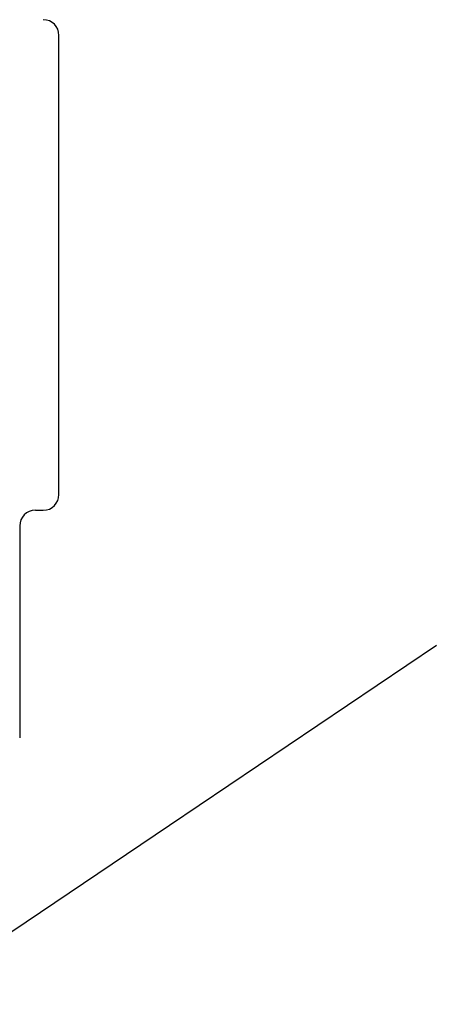
# Model space of a CAD drawing. Extents: x 136 to 178, y 15.7 to 48.2.
# Drawn here: x 148.7 to 149.2, y 38.5 to 39.8 of the extents above; entities that cross this region are included whole.
import ezdxf

# ---------------------------------------------------------------- set-up
doc = ezdxf.new("R2010")
doc.units = 0
doc.header["$LTSCALE"] = 0.3
doc.header["$MEASUREMENT"] = 0
doc.layers.add('ha068230$0$PART', color=7, linetype='Continuous')
doc.layers.add('PART', color=7, linetype='Continuous')
doc.styles.add('ARCHITECTURAL', font='simplex.shx')
doc.dimstyles.new('DIM-MMSTACKED', dxfattribs={"dimscale": 0, "dimtxt": 0.125, "dimasz": 0.125, "dimexe": 0.063, "dimexo": 0.063, "dimgap": 0.07, "dimtad": 0, "dimtih": 1, "dimtoh": 1, "dimdec": 4, "dimzin": 4, "dimdsep": 46, "dimlunit": 4, "dimtxsty": 'ARCHITECTURAL', "dimcen": 0.02, "dimclrt": 7, "dimadec": 0, "dimazin": 0, "dimtfac": 0.75, "dimtdec": 4, "dimtmove": 2, "dimatfit": 3, "dimfxl": 0, "dimfrac": 1, "dimtolj": 1, "dimtzin": 4, "dimarcsym": 0})

# ---------------------------------------------------------------- blocks, each defined once
blk = doc.blocks.new('ha068230', base_point=(28.9804, 18.6897))
at = {"layer": 'ha068230$0$PART', "linetype": 'Continuous'}
for p, q in [((29.6413, 19.5319), (29.3012, 19.3025)), ((29.3012, 19.3025), (29.0603, 19.14))]:
    blk.add_line(p, q, dxfattribs=at)
for points in [[(30.514, 18.759, -0.000001), (30.5138, 18.7711, -0.000001), (30.5136, 18.7833, -0.000001), (30.5134, 18.7954, 0), (30.5131, 18.8075, 0), (30.5129, 18.8196, 0), (30.5127, 18.8318, 0), (30.5125, 18.8439, 0), (30.5123, 18.856, 0), (30.512, 18.8682, 0), (30.5118, 18.8803, 0), (30.5116, 18.8924, 0), (30.5114, 18.9046, 0), (30.5112, 18.9167, 0), (30.511, 18.9288, 0), (30.5107, 18.9409, 0), (30.5105, 18.9531, 0), (30.5103, 18.9652, 0), (30.5101, 18.9773, 0), (30.5099, 18.9895, 0), (30.5097, 19.0016, 0), (30.5094, 19.0137, 0), (30.5092, 19.0259, 0), (30.509, 19.038, 0), (30.5088, 19.0501, 0), (30.5086, 19.0623, 0), (30.5084, 19.0744, 0), (30.5081, 19.0865, 0), (30.5079, 19.0986, 0), (30.5077, 19.1108, 0), (30.5075, 19.1229, 0), (30.5073, 19.135, 0), (30.5071, 19.1472, 0), (30.5068, 19.1593, 0), (30.5066, 19.1714, 0), (30.5064, 19.1836, 0), (30.5062, 19.1957, 0), (30.506, 19.2078, 0), (30.5058, 19.22, 0), (30.5055, 19.2321, 0), (30.5053, 19.2442, 0), (30.5051, 19.2564)], [(30.5049, 19.2685, 0), (30.5047, 19.2806, 0), (30.5045, 19.2928)], [(30.5036, 19.3412, 0), (30.5034, 19.3534)], [(30.5032, 19.3659, 0), (30.5029, 19.3777)], [(30.5028, 19.3883, 0), (30.5025, 19.402, 0), (30.5021, 19.423, 0), (30.5016, 19.4505, 0)]]:
    blk.add_lwpolyline(points, format="xyb", dxfattribs=at)
blk = doc.blocks.new('*D145')
at = {"color": 0, "lineweight": -2, "ltscale": 3.333333}
for p, q in [((148.674, 45.3218), (151.1608, 45.3218)), ((151.0978, 45.1468), (151.0978, 39.8749)), ((151.0978, 29.6717), (151.0978, 39.2682)), ((148.674, 29.4967), (151.1608, 29.4967))]:
    blk.add_line(p, q, dxfattribs=at)
at = {"color": 0, "ltscale": 3.333333}
for points in [[(151.0687, 45.1468), (151.127, 45.1468), (151.0978, 45.3218)], [(151.0687, 29.6717), (151.127, 29.6717), (151.0978, 29.4967)]]:
    blk.add_solid(points, dxfattribs=at)
at = {"layer": 'Defpoints', "color": 0, "ltscale": 3.333333}
for p in [(148.611, 45.3218), (148.611, 29.4967), (151.0978, 29.4967)]:
    blk.add_point(p, dxfattribs=at)
at = {"color": 7, "ltscale": 3.333333, "insert": (151.0978, 39.5716), "char_height": 0.175, "attachment_point": 5, "style": 'ARCHITECTURAL'}
blk.add_mtext('\\A1;FRAME\\PHEIGHT', dxfattribs=at)

msp = doc.modelspace()

# ---------------------------------------------------------------- linework, layer by layer
at = {"layer": 'PART', "color": 8, "linetype": 'Continuous'}
for p, q in [((148.741, 39.1542), (148.741, 39.7392)), ((148.711, 39.1342), (148.721, 39.1342)), ((148.691, 39.1142), (148.691, 38.8442))]:
    msp.add_line(p, q, dxfattribs=at)
for centre, start, end in [((148.721, 39.7392), 0, 90), ((148.721, 39.1542), 270, 0), ((148.711, 39.1142), 90, 180)]:
    msp.add_arc(centre, 0.02, start, end, dxfattribs=at)

# ---------------------------------------------------------------- block references
msp.add_blockref('ha068230', (148.561, 38.1197))

# ---------------------------------------------------------------- dimensions: what is measured, and where the dimension line sits
at = {"ltscale": 3.333333}
dim = msp.add_linear_dim(base=(151.0978, 29.4967), p1=(148.611, 45.3218), p2=(148.611, 29.4967), angle=90, text='FRAME\\PHEIGHT', dimstyle='DIM-MMSTACKED', override={"dimscale": 1, "dimtxt": 0.175, "dimasz": 0.175, "dimdec": 3, "dimpost": '\\X', "dimtfac": 1, "dimtmove": 0, "dimtzin": 0}, dxfattribs=at)
dim.commit()
dim.dimension.update_dxf_attribs({"geometry": '*D145', "text_midpoint": (151.0978, 39.5716), "dimtype": 160})

doc.saveas('drawing.dxf')
